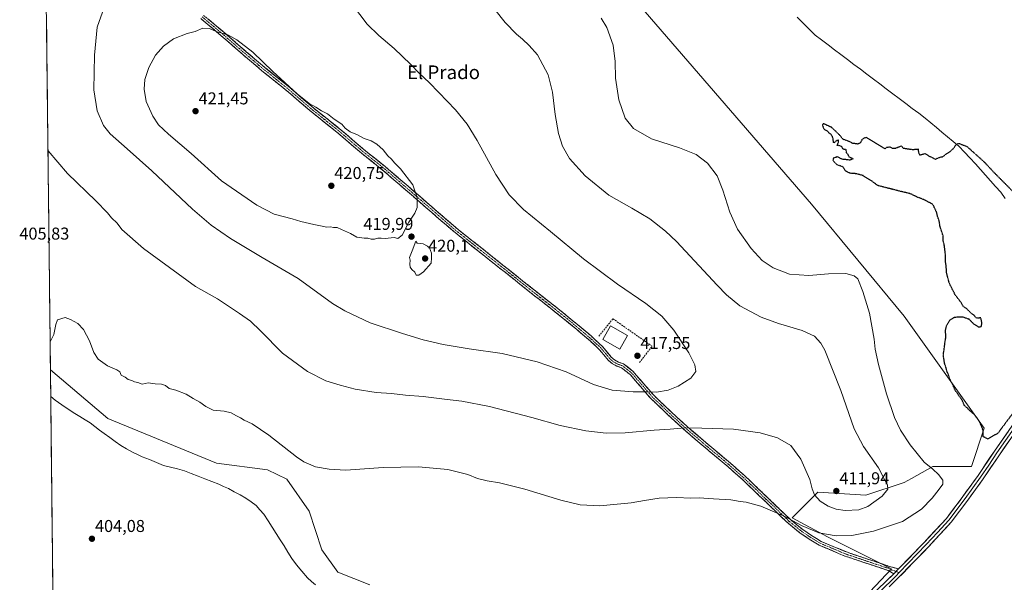
# Model space of a CAD drawing. Units: metres. Extents: x 576953 to 580400, y 4710352 to 4712704.
# Drawn here: x 576954 to 577529, y 4710836 to 4711164 of the extents above; entities that cross this region are included whole.
import ezdxf
from ezdxf.enums import TextEntityAlignment as Align

# ---------------------------------------------------------------- set-up
doc = ezdxf.new("R2010")
doc.units = ezdxf.units.M
doc.header["$MEASUREMENT"] = 0
for name, pattern in [('TRAZO_Y_PUNTO', [1, 0.5, -0.25, 0, -0.25]), ('TRAZOS2', [0.375, 0.25, -0.125]), ('TRAZOSX2', [1.5, 1, -0.5])]:
    doc.linetypes.add(name, pattern=pattern)
for name, color, linetype, lineweight in [('Camino', 19, 'TRAZOSX2', 0), ('Camino Cxs', 19, 'Continuous', 0), ('Camino eje', 19, 'TRAZO_Y_PUNTO', 0), ('Carátula', 7, 'Continuous', 5), ('Corriente natural lineal', 142, 'Continuous', 13), ('Cultivos herbáceos CxS', 92, 'Continuous', 0), ('Cultivos leñosos CxS', 92, 'Continuous', 0), ('Curva de nivel maestra depresión', 36, 'TRAZOS2', 30), ('Curva de nivel normal', 36, 'Continuous', 0), ('Edificación religiosa', 2, 'Continuous', 13), ('Edificación religiosa Cxs', 2, 'Continuous', 13), ('Layer 0', 7, 'Continuous', 0), ('Municipio CxS', 142, 'Continuous', 0), ('Muro lineal', 1, 'TRAZOSX2', 13), ('Punto de cota en terreno', 7, 'Continuous', 0), ('Rótulo de punto de cota en terreno', 19, 'Continuous', 0), ('Texto cartográfico', 19, 'Continuous', 0)]:
    doc.layers.add(name, color=color, linetype=linetype, lineweight=lineweight)
doc.styles.add('Arial', font='txt', dxfattribs={"height": 0.2})

# ---------------------------------------------------------------- blocks, each defined once
blk = doc.blocks.new('*U150')
at = {"layer": 'Cultivos herbáceos CxS', "color": 92, "linetype": 'Continuous', "lineweight": 0}
for points in [[(576977.21, 4710514.1, 400.72), (576972.29, 4710960.07, 404.36), (577005.71, 4710931.66, 403.85), (577037.45, 4710918.59, 403.71), (577069.19, 4710905.52, 403.36), (577099.07, 4710901.79, 403.69), (577110.27, 4710896.19, 403.62), (577123.34, 4710877.51, 402.76), (577130.81, 4710855.11, 402.48), (577140.15, 4710842.03, 401.95), (577158.82, 4710834.57, 401.81)], [(577343.68, 4710716.93, 400.5), (577463.19, 4710843.9, 401.48), (577425.84, 4710862.57, 404.21), (577405.3, 4710873.78, 405.14), (577411.11, 4710879.59, 407.02), (577420.24, 4710888.71, 410.88), (577448.25, 4710886.85, 410.36), (577470.66, 4710894.32, 408.37), (577474.94, 4710896.69, 407.67), (577487.46, 4710903.65, 404.69), (577509.87, 4710903.65, 400.94), (577517.34, 4710926.06, 399.93), (577470.66, 4710991.41, 401.89), (577416.51, 4711056.77, 401.14), (577193.76, 4711314.46, 406.4)]]:
    blk.add_polyline3d(points, dxfattribs=at)
blk = doc.blocks.new('*U161')
at = {"layer": 'Curva de nivel normal', "color": 36, "linetype": 'Continuous', "lineweight": 0}
blk.add_polyline3d([(577293.85, 4711165.31, 405), (577297.05, 4711159.85, 405), (577300.78, 4711149.59, 405), (577301.94, 4711139.9, 405), (577302.13, 4711130.21, 405), (577304.01, 4711117.52, 405), (577307.84, 4711106.85, 405), (577312.61, 4711100.9, 405), (577323.13, 4711094.86, 405), (577339.57, 4711089.68, 405), (577349.21, 4711085.76, 405), (577355.93, 4711080.58, 405), (577361.44, 4711073.3, 405), (577364.89, 4711064.83, 405), (577368.8, 4711052.03, 405), (577373.31, 4711042.13, 405), (577381.31, 4711030.88, 405), (577387.77, 4711023.92, 405), (577394.12, 4711019.62, 405), (577403.63, 4711015.97, 405), (577414.92, 4711015.02, 405), (577426.41, 4711016.03, 405), (577436.58, 4711016.18, 405), (577441.39, 4711014.93, 405), (577443.51, 4711013.23, 405), (577446.6, 4711005.73, 405), (577450.33, 4710993.13, 405), (577453.04, 4710977.88, 405), (577453.64, 4710972.08, 405), (577455.67, 4710963.1, 405), (577460.37, 4710946.08, 405), (577464.91, 4710932.32, 405), (577468.54, 4710924.76, 405), (577474.21, 4710916.37, 405), (577482.38, 4710906.2, 405), (577487.28, 4710902.08, 405), (577490.73, 4710899.01, 405), (577493.13, 4710895.63, 405), (577493.18, 4710893.28, 405), (577490.98, 4710890.48, 405), (577486.96, 4710885.12, 405), (577480.69, 4710878.8, 405), (577469.74, 4710871.54, 405), (577452.83, 4710865.91, 405), (577440.08, 4710863.43, 405), (577430.94, 4710863.24, 405), (577420.89, 4710864.94, 405), (577411.03, 4710869.1, 405), (577400.22, 4710874.89, 405), (577386.94, 4710880.42, 405), (577378.48, 4710882.81, 405), (577374.87, 4710883.27, 405), (577369.47, 4710884.2, 405), (577359.3, 4710884.69, 405), (577350.92, 4710885.32, 405), (577346.19, 4710885.25, 405), (577337.82, 4710885.58, 405), (577327.62, 4710885.12, 405), (577319.09, 4710883.85, 405), (577311.32, 4710882.38, 405), (577293.05, 4710880.78, 405), (577281.51, 4710881.23, 405), (577270.26, 4710884, 405), (577249.29, 4710890.46, 405), (577234.43, 4710894.18, 405), (577227.32, 4710895.29, 405), (577221.68, 4710896.73, 405), (577215.87, 4710899.03, 405), (577204.36, 4710901.96, 405), (577187.13, 4710903.42, 405), (577166.59, 4710903.06, 405), (577144.68, 4710901.57, 405), (577135.01, 4710902.12, 405), (577126.94, 4710903.5, 405), (577120.24, 4710906.39, 405), (577115.88, 4710909.24, 405), (577099.88, 4710921.9, 405), (577090.12, 4710928.47, 405), (577085.43, 4710930.63, 405), (577083.3, 4710932.01, 405), (577080.98, 4710933.17, 405), (577077.7, 4710935.05, 405), (577073.65, 4710936, 405), (577067.24, 4710936.6, 405), (577062.93, 4710938.62, 405), (577059.54, 4710941.24, 405), (577055.61, 4710943.3, 405), (577051.54, 4710945.9, 405), (577045.5, 4710948.19, 405), (577041.53, 4710949.22, 405), (577039.4, 4710950.87, 405), (577037.1, 4710951.69, 405), (577033.43, 4710951.93, 405), (577029.43, 4710952.53, 405), (577025.76, 4710951.78, 405), (577023.38, 4710952.73, 405), (577021.38, 4710953.06, 405), (577019.91, 4710953.8, 405), (577017.67, 4710954.51, 405), (577015.83, 4710955.71, 405), (577013.58, 4710957.03, 405), (577012.74, 4710958.83, 405), (577011.07, 4710959.98, 405), (577005.53, 4710962.31, 405), (577000.14, 4710966.23, 405), (576997.6, 4710970.19, 405), (576995.2, 4710977.06, 405), (576991.66, 4710983.53, 405), (576988.3, 4710987.04, 405), (576984.01, 4710989.45, 405), (576980.87, 4710990.64, 405), (576976.41, 4710989.18, 405), (576975.46, 4710986.49, 405), (576974.35, 4710980.63, 405), (576972.11, 4710976.34, 405)], dxfattribs=at)
blk = doc.blocks.new('*U163')
at = {"layer": 'Curva de nivel normal', "color": 36, "linetype": 'Continuous', "lineweight": 0}
blk.add_polyline3d([(577231.73, 4711170.36, 410), (577237.7, 4711162.74, 410), (577244.3, 4711155.9, 410), (577247.92, 4711152.94, 410), (577251.65, 4711149.34, 410), (577256.64, 4711143.9, 410), (577262.88, 4711132.22, 410), (577265.45, 4711122.05, 410), (577266.95, 4711109.06, 410), (577268.86, 4711097.91, 410), (577271.14, 4711090.58, 410), (577275.33, 4711083.44, 410), (577284.39, 4711073.26, 410), (577298.2, 4711062.03, 410), (577311.59, 4711054.48, 410), (577322.14, 4711048.18, 410), (577331.36, 4711041.05, 410), (577337.83, 4711034.93, 410), (577361.52, 4711009.45, 410), (577366.93, 4711003.83, 410), (577374.69, 4710997.46, 410), (577387.08, 4710990.81, 410), (577397.32, 4710987.05, 410), (577411.02, 4710983.08, 410), (577418.28, 4710979.68, 410), (577422.02, 4710975.69, 410), (577424.38, 4710971.44, 410), (577433.66, 4710948.06, 410), (577441.53, 4710925.59, 410), (577446.87, 4710915.26, 410), (577455.75, 4710902.8, 410), (577459.45, 4710895.77, 410), (577460.99, 4710892.98, 410), (577461.03, 4710890.52, 410), (577457.8, 4710886.39, 410), (577449.41, 4710880.3, 410), (577444.14, 4710878.3, 410), (577436.29, 4710878.03, 410), (577430.87, 4710878.73, 410), (577426.32, 4710880.42, 410), (577421.65, 4710883.41, 410), (577418.34, 4710887.04, 410), (577416.92, 4710890.56, 410), (577415.55, 4710896.14, 410), (577410.42, 4710907.88, 410), (577404.39, 4710915.97, 410), (577396.69, 4710920.42, 410), (577386.66, 4710923.39, 410), (577370.96, 4710925.35, 410), (577352.53, 4710925.92, 410), (577342.55, 4710926.27, 410), (577333.98, 4710925.4, 410), (577324.72, 4710924.83, 410), (577307.72, 4710923.26, 410), (577296.73, 4710923.09, 410), (577284.76, 4710924.49, 410), (577269.92, 4710927.48, 410), (577253.26, 4710932.3, 410), (577228.54, 4710938.75, 410), (577212.5, 4710941.79, 410), (577202.34, 4710942.86, 410), (577189.79, 4710944.4, 410), (577179.63, 4710945.23, 410), (577171.4, 4710946.27, 410), (577162.35, 4710946.91, 410), (577150.22, 4710948.82, 410), (577141.5, 4710951.2, 410), (577133.03, 4710953.56, 410), (577122.39, 4710959.07, 410), (577107.72, 4710969.85, 410), (577095.01, 4710982.81, 410), (577089.1, 4710988.4, 410), (577082.73, 4710992.91, 410), (577069.85, 4711001.55, 410), (577057.04, 4711008.72, 410), (577026.58, 4711030.91, 410), (577014.03, 4711042.03, 410), (577011.24, 4711045.58, 410), (577007.92, 4711048.78, 410), (577005.6, 4711051.71, 410), (576998.82, 4711058.69, 410), (576982.32, 4711074.65, 410), (576970.88, 4711087.77, 410)], dxfattribs=at)
blk = doc.blocks.new('5PATER')
at = {"layer": 'Carátula', "linetype": 'Continuous', "lineweight": 5}
h = blk.add_hatch(color=250, dxfattribs=at)
edge = h.paths.add_edge_path()
edge.add_ellipse((0, 0.01), major_axis=(-1.33, -1.34), ratio=0.999422, start_angle=0, end_angle=360)

msp = doc.modelspace()

# ---------------------------------------------------------------- linework, layer by layer
at = {"layer": 'Camino', "color": 19, "linetype": 'TRAZOSX2', "lineweight": 0}
for points in [[(577464.55, 4710841.05), (577461.25, 4710842.95), (577438.64, 4710850.54), (577436.07, 4710851.4), (577421.12, 4710857.7), (577415.14, 4710861.31), (577409.99, 4710864.82), (577402.87, 4710870.56), (577376, 4710896.25), (577367.63, 4710903.63), (577354.58, 4710914.57), (577342.82, 4710924.58), (577332.97, 4710933.62), (577322.66, 4710943.45), (577310.7, 4710957.27), (577305.61, 4710961.29), (577302.87, 4710962.24), (577300.14, 4710963.72), (577297.84, 4710965.77), (577292.63, 4710972.01), (577286.19, 4710977.95), (577272.43, 4710989.47), (577254.09, 4711003.9), (577207.75, 4711040.71), (577182.81, 4711062.32), (577166, 4711076.79), (577153.63, 4711086.64), (577139.49, 4711098.78), (577124.7, 4711110.53), (577110.36, 4711122.86), (577095.77, 4711134.6), (577084.88, 4711143.78), (577072, 4711155.02), (577060.07, 4711165.01)], [(577061.74, 4711166.9), (577073.64, 4711156.94), (577086.53, 4711145.7), (577097.37, 4711136.55), (577111.97, 4711124.8), (577126.31, 4711112.48), (577141.1, 4711100.73), (577155.24, 4711088.59), (577167.61, 4711078.74), (577184.47, 4711064.23), (577209.37, 4711042.66), (577255.66, 4711005.89), (577274.02, 4710991.43), (577287.86, 4710979.84), (577290.46, 4710977.45), (577294.46, 4710973.76), (577299.66, 4710967.53), (577301.6, 4710965.81), (577303.9, 4710964.56), (577306.85, 4710963.53), (577312.45, 4710959.11), (577324.49, 4710945.2), (577334.69, 4710935.46), (577344.5, 4710926.47), (577356.21, 4710916.51), (577369.28, 4710905.55), (577377.71, 4710898.11), (577401.97, 4710874.91), (577404.54, 4710872.46), (577411.5, 4710866.85), (577416.51, 4710863.44), (577422.27, 4710859.96), (577436.96, 4710853.77), (577461.99, 4710845.37), (577467.29, 4710843.87)]]:
    msp.add_lwpolyline(points, dxfattribs=at)
at = {"layer": 'Camino Cxs', "color": 19, "linetype": 'Continuous', "lineweight": 0}
msp.add_lwpolyline([(577467.29, 4710843.87), (577464.55, 4710841.05)], dxfattribs=at)
msp.add_polyline3d([(577064.72, 4711164.41, 419.28), (577067.69, 4711161.92, 419.46), (577070.67, 4711159.43, 419.66), (577073.64, 4711156.94, 419.83), (577076.86, 4711154.13, 419.99), (577080.09, 4711151.32, 420.08), (577083.31, 4711148.51, 420.12), (577086.53, 4711145.7, 420.17), (577090.14, 4711142.65, 420.19), (577093.76, 4711139.6, 420.15), (577097.37, 4711136.55, 420.09), (577101.02, 4711133.61, 420.01), (577104.67, 4711130.68, 420.05), (577108.32, 4711127.74, 420), (577111.97, 4711124.8, 419.98), (577115.56, 4711121.72, 419.99), (577119.14, 4711118.64, 419.97), (577122.73, 4711115.56, 420), (577126.31, 4711112.48, 420.07), (577130.01, 4711109.54, 420.1), (577133.71, 4711106.61, 420.14), (577137.4, 4711103.67, 420.16), (577141.1, 4711100.73, 420.12), (577144.64, 4711097.7, 420.11), (577148.17, 4711094.66, 420.15), (577151.71, 4711091.63, 420.23), (577155.24, 4711088.59, 420.35), (577158.33, 4711086.13, 420.37), (577161.43, 4711083.67, 420.34), (577164.52, 4711081.2, 420.31), (577167.61, 4711078.74, 420.26), (577170.98, 4711075.84, 420.23), (577174.35, 4711072.94, 420.22), (577177.73, 4711070.03, 420.17), (577181.1, 4711067.13, 420.14), (577184.47, 4711064.23, 420.03), (577188.03, 4711061.15, 419.86), (577191.58, 4711058.07, 419.73), (577195.14, 4711054.99, 419.55), (577198.7, 4711051.9, 419.34), (577202.26, 4711048.82, 419.13), (577205.81, 4711045.74, 418.99), (577209.37, 4711042.66, 418.88), (577213.23, 4711039.6, 418.8), (577217.09, 4711036.53, 418.69), (577220.94, 4711033.47, 418.64), (577224.8, 4711030.4, 418.77), (577228.66, 4711027.34, 418.88), (577232.52, 4711024.28, 419), (577236.37, 4711021.21, 419.13), (577240.23, 4711018.15, 419.15), (577244.09, 4711015.08, 419.23), (577247.95, 4711012.02, 419.19), (577251.8, 4711008.95, 419.06), (577255.66, 4711005.89, 419), (577259.33, 4711003, 418.88), (577263, 4711000.11, 418.75), (577266.68, 4710997.21, 418.6), (577270.35, 4710994.32, 418.47), (577274.02, 4710991.43, 418.31), (577277.48, 4710988.53, 418.2), (577280.94, 4710985.64, 418.07), (577284.4, 4710982.74, 417.99), (577287.86, 4710979.84, 417.92), (577290.46, 4710977.45, 417.91), (577292.46, 4710975.61, 417.94), (577294.46, 4710973.76, 417.98), (577297.06, 4710970.65, 417.91), (577299.66, 4710967.53, 417.82), (577301.6, 4710965.81, 417.74), (577303.9, 4710964.56, 417.59), (577306.85, 4710963.53, 417.48), (577309.65, 4710961.32, 417.29), (577312.45, 4710959.11, 417.09), (577315.46, 4710955.63, 416.53), (577318.47, 4710952.16, 415.93), (577321.48, 4710948.68, 415.13), (577324.49, 4710945.2, 414.22), (577327.89, 4710941.95, 413.31), (577331.29, 4710938.71, 412.38), (577334.69, 4710935.46, 411.65), (577337.96, 4710932.46, 410.94), (577341.23, 4710929.47, 410.37), (577344.5, 4710926.47, 409.93), (577347.43, 4710923.98, 409.5), (577350.36, 4710921.49, 409.2), (577353.28, 4710919, 408.88), (577356.21, 4710916.51, 408.66), (577359.48, 4710913.77, 408.41), (577362.75, 4710911.03, 408.14), (577366.01, 4710908.29, 407.82), (577369.28, 4710905.55, 407.48), (577372.09, 4710903.07, 407.13), (577374.9, 4710900.59, 406.91), (577377.71, 4710898.11, 406.65), (577381.18, 4710894.8, 406.33), (577384.64, 4710891.48, 406.09), (577388.11, 4710888.17, 405.86), (577391.57, 4710884.85, 405.65), (577395.04, 4710881.54, 405.47), (577398.5, 4710878.22, 405.23), (577401.97, 4710874.91, 404.99), (577404.54, 4710872.46, 404.82), (577408.02, 4710869.66, 404.6), (577411.5, 4710866.85, 404.32), (577414.01, 4710865.15, 404.24), (577416.51, 4710863.44, 403.98), (577419.39, 4710861.7, 403.94), (577422.27, 4710859.96, 403.74), (577425.94, 4710858.41, 403.5), (577429.62, 4710856.87, 403.25), (577433.29, 4710855.32, 402.99), (577436.96, 4710853.77, 402.66), (577441.13, 4710852.37, 402.3), (577445.3, 4710850.97, 402.1), (577449.48, 4710849.57, 401.89), (577453.65, 4710848.17, 401.7), (577457.82, 4710846.77, 401.6), (577461.99, 4710845.37, 401.54), (577464.64, 4710844.62, 401.51), (577467.29, 4710843.87, 401.48), (577467.29, 4710843.87, 401.48), (577464.55, 4710841.05, 401.42), (577461.25, 4710842.95, 401.51), (577456.73, 4710844.47, 401.6), (577452.21, 4710845.99, 401.6), (577447.68, 4710847.5, 401.75), (577443.16, 4710849.02, 401.94), (577438.64, 4710850.54, 402.18), (577436.07, 4710851.4, 402.35), (577432.33, 4710852.98, 402.58), (577428.6, 4710854.55, 402.83), (577424.86, 4710856.13, 403.09), (577421.12, 4710857.7, 403.26), (577418.13, 4710859.51, 403.47), (577415.14, 4710861.31, 403.63), (577412.57, 4710863.07, 403.79), (577409.99, 4710864.82, 403.94), (577406.43, 4710867.69, 404.17), (577402.87, 4710870.56, 404.46), (577399.51, 4710873.77, 404.67), (577396.15, 4710876.98, 404.91), (577392.79, 4710880.19, 405.16), (577389.44, 4710883.41, 405.36), (577386.08, 4710886.62, 405.56), (577382.72, 4710889.83, 405.78), (577379.36, 4710893.04, 406.05), (577376, 4710896.25, 406.37), (577373.21, 4710898.71, 406.67), (577370.42, 4710901.17, 406.92), (577367.63, 4710903.63, 407.21), (577364.37, 4710906.37, 407.57), (577361.11, 4710909.1, 407.87), (577357.84, 4710911.84, 408.16), (577354.58, 4710914.57, 408.43), (577351.64, 4710917.07, 408.65), (577348.7, 4710919.58, 408.96), (577345.76, 4710922.08, 409.25), (577342.82, 4710924.58, 409.62), (577339.54, 4710927.59, 410.09), (577336.25, 4710930.61, 410.65), (577332.97, 4710933.62, 411.29), (577329.53, 4710936.9, 412.1), (577326.1, 4710940.17, 412.94), (577322.66, 4710943.45, 413.76), (577319.67, 4710946.91, 414.72), (577316.68, 4710950.36, 415.55), (577313.69, 4710953.82, 416.22), (577310.7, 4710957.27, 416.83), (577308.16, 4710959.28, 417.09), (577305.61, 4710961.29, 417.27), (577302.87, 4710962.24, 417.38), (577300.14, 4710963.72, 417.52), (577297.84, 4710965.77, 417.61), (577295.24, 4710968.89, 417.76), (577292.63, 4710972.01, 417.84), (577289.41, 4710974.98, 417.84), (577286.19, 4710977.95, 417.88), (577282.75, 4710980.83, 417.93), (577279.31, 4710983.71, 418.1), (577275.87, 4710986.59, 418.2), (577272.43, 4710989.47, 418.38), (577268.76, 4710992.36, 418.55), (577265.09, 4710995.24, 418.72), (577261.43, 4710998.13, 418.95), (577257.76, 4711001.01, 419.09), (577254.09, 4711003.9, 419.26), (577250.23, 4711006.97, 419.33), (577246.37, 4711010.04, 419.48), (577242.51, 4711013.1, 419.58), (577238.64, 4711016.17, 419.47), (577234.78, 4711019.24, 419.41), (577230.92, 4711022.31, 419.29), (577227.06, 4711025.37, 419.23), (577223.2, 4711028.44, 419.1), (577219.34, 4711031.51, 418.99), (577215.47, 4711034.58, 418.98), (577211.61, 4711037.64, 419.08), (577207.75, 4711040.71, 419.14), (577204.19, 4711043.8, 419.24), (577200.62, 4711046.88, 419.37), (577197.06, 4711049.97, 419.55), (577193.5, 4711053.06, 419.68), (577189.94, 4711056.15, 419.83), (577186.37, 4711059.23, 419.98), (577182.81, 4711062.32, 420.15), (577179.45, 4711065.21, 420.24), (577176.09, 4711068.11, 420.28), (577172.72, 4711071, 420.34), (577169.36, 4711073.9, 420.36), (577166, 4711076.79, 420.39), (577162.91, 4711079.25, 420.45), (577159.82, 4711081.72, 420.47), (577156.72, 4711084.18, 420.5), (577153.63, 4711086.64, 420.46), (577150.1, 4711089.68, 420.4), (577146.56, 4711092.71, 420.3), (577143.03, 4711095.75, 420.32), (577139.49, 4711098.78, 420.29), (577135.79, 4711101.72, 420.34), (577132.1, 4711104.66, 420.36), (577128.4, 4711107.59, 420.3), (577124.7, 4711110.53, 420.27), (577121.12, 4711113.61, 420.22), (577117.53, 4711116.7, 420.21), (577113.95, 4711119.78, 420.23), (577110.36, 4711122.86, 420.25), (577106.71, 4711125.8, 420.3), (577103.07, 4711128.73, 420.35), (577099.42, 4711131.67, 420.32), (577095.77, 4711134.6, 420.38), (577092.14, 4711137.66, 420.43), (577088.51, 4711140.72, 420.43), (577084.88, 4711143.78, 420.43), (577081.66, 4711146.59, 420.38), (577078.44, 4711149.4, 420.28), (577075.22, 4711152.21, 420.16), (577072, 4711155.02, 420.04), (577069.02, 4711157.52, 419.91), (577066.04, 4711160.02, 419.77), (577063.05, 4711162.51, 419.62), (577060.07, 4711165.01, 419.35)], dxfattribs=at)
at = {"layer": 'Camino eje', "color": 19, "linetype": 'TRAZO_Y_PUNTO', "lineweight": 0}
for points in [[(577060.91, 4711165.96), (577072.82, 4711155.98), (577079.27, 4711150.36), (577085.71, 4711144.74), (577091.13, 4711140.17), (577096.57, 4711135.58), (577111.17, 4711123.83), (577118.34, 4711117.67), (577125.51, 4711111.51), (577140.3, 4711099.76), (577154.44, 4711087.62), (577166.81, 4711077.77), (577183.64, 4711063.28), (577196.09, 4711052.49), (577208.56, 4711041.69), (577254.88, 4711004.9), (577264.05, 4710997.68), (577273.23, 4710990.45), (577287.03, 4710978.9), (577288.33, 4710977.7), (577293.55, 4710972.89), (577298.75, 4710966.65), (577299.72, 4710965.79), (577300.87, 4710964.77), (577303.39, 4710963.4), (577304.76, 4710962.93), (577306.23, 4710962.41), (577311.58, 4710958.19), (577323.58, 4710944.33), (577328.73, 4710939.41), (577333.83, 4710934.54), (577338.74, 4710930.05), (577343.66, 4710925.53), (577349.54, 4710920.52), (577355.4, 4710915.54), (577368.46, 4710904.59), (577372.64, 4710900.9), (577376.86, 4710897.18), (577388.99, 4710885.58), (577402.42, 4710872.74), (577403.71, 4710871.51), (577410.75, 4710865.84), (577415.83, 4710862.38), (577421.7, 4710858.83), (577436.52, 4710852.59), (577437.8, 4710852.16), (577461.62, 4710844.16), (577463.27, 4710843.21), (577465.92, 4710842.46)], [(577465.92, 4710842.46), (577467.73, 4710841.74)]]:
    msp.add_lwpolyline(points, dxfattribs=at)
at = {"layer": 'Corriente natural lineal', "color": 142, "linetype": 'Continuous', "lineweight": 13}
for points in [[(577408.26, 4711165.86, 400.2), (577411.72, 4711162.37, 400.16), (577415.18, 4711158.88, 400.18), (577418.64, 4711155.39, 400.14), (577422.42, 4711152.54, 400.09), (577426.2, 4711149.69, 400.13), (577429.98, 4711146.84, 400.05), (577433.76, 4711143.99, 400.03), (577437.54, 4711141.14, 400.09), (577441.32, 4711138.29, 400), (577445.1, 4711135.44, 400.07), (577448.88, 4711132.59, 400.1), (577452.65, 4711129.73, 400.18), (577456.43, 4711126.88, 400.15), (577460.21, 4711124.03, 400.1), (577463.99, 4711121.18, 400.03), (577467.77, 4711118.33, 399.97), (577471.55, 4711115.48, 399.98), (577475.33, 4711112.63, 400.01), (577479.11, 4711109.78, 400.04), (577482.89, 4711106.93, 399.98), (577486.17, 4711104.2, 399.97), (577489.44, 4711101.46, 399.99), (577492.72, 4711098.73, 400.02), (577496, 4711095.99, 400.04), (577499.27, 4711093.26, 400.03), (577502.55, 4711090.52, 400.02), (577505.8, 4711087.1, 400.04), (577509.05, 4711083.67, 400.09), (577512.3, 4711080.25, 399.98), (577515.23, 4711076.94, 400), (577518.17, 4711073.62, 400.05), (577521.1, 4711070.31, 399.97), (577524.04, 4711066.99, 399.94), (577526.97, 4711063.68, 399.75), (577529.63, 4711060.09, 399.88)], [(576972.46, 4710944.59, 402.97), (576975.04, 4710942.26, 402.67), (576978.88, 4710939.7, 402.51), (576982.73, 4710937.15, 402.56), (576986.57, 4710934.59, 402.42), (576989.53, 4710932.76, 402.16), (576992.49, 4710930.93, 402.42), (576995.45, 4710929.1, 402.09), (576998.18, 4710927, 402.25), (577000.9, 4710924.91, 402.15), (577003.63, 4710922.81, 402.19), (577006.89, 4710920.52, 402.24), (577010.16, 4710918.22, 401.89), (577013.42, 4710915.93, 402.11), (577016.78, 4710913.99, 401.57), (577020.13, 4710912.05, 401.94), (577023.04, 4710910.72, 401.99), (577025.94, 4710909.38, 401.45), (577030.04, 4710907.68, 401.5), (577034.15, 4710905.99, 402.01), (577038.25, 4710904.29, 401.53), (577042.33, 4710903.26, 401.23), (577046.42, 4710902.24, 401.43), (577050.5, 4710901.21, 402.06), (577054.51, 4710899.62, 402.14), (577058.52, 4710898.03, 401.61), (577062.52, 4710896.43, 401.68), (577066.53, 4710894.84, 401.34), (577070.54, 4710893.25, 400.98), (577073.37, 4710892.04, 401.34), (577076.2, 4710890.83, 401.38), (577079.61, 4710888.96, 401), (577083.03, 4710887.08, 401.15), (577086.44, 4710885.21, 400.87), (577089.39, 4710883.07, 400.83), (577092.34, 4710880.93, 400.9), (577094.58, 4710878.36, 400.71), (577096.81, 4710875.78, 400.66), (577099.31, 4710872.02, 400.9), (577101.81, 4710868.25, 400.33), (577104.1, 4710864.59, 400.85), (577106.39, 4710860.94, 400.39), (577108.67, 4710857.28, 400.84), (577110.96, 4710853.63, 400.21), (577113.25, 4710849.97, 400.89), (577115.96, 4710846.23, 400.54), (577119.14, 4710842.48, 400.68), (577122.31, 4710838.72, 400.39), (577124.65, 4710836.62, 400.74), (577126.98, 4710834.52, 400.36)]]:
    msp.add_polyline3d(points, dxfattribs=at)
at = {"layer": 'Cultivos herbáceos CxS', "color": 92, "linetype": 'Continuous', "lineweight": 0}
for points in [[(577343.68, 4710716.93, 400.5), (577463.19, 4710843.9, 401.48), (577425.84, 4710862.57, 404.21), (577405.3, 4710873.78, 405.14), (577411.11, 4710879.59, 407.02), (577420.24, 4710888.71, 410.88), (577448.25, 4710886.85, 410.36), (577470.66, 4710894.32, 408.37), (577474.94, 4710896.69, 407.67), (577487.46, 4710903.65, 404.69), (577509.87, 4710903.65, 400.94), (577517.34, 4710926.06, 399.93), (577470.66, 4710991.41, 401.89), (577416.51, 4711056.77, 401.14), (577193.76, 4711314.46, 406.4), (577136.75, 4711380.42, 410.15), (577136.74, 4711380.43, 410.15), (577136.73, 4711380.44, 410.15), (577130.82, 4711387.27, 410.01), (577079.38, 4711315.64, 411.68), (577066.44, 4711297.63, 410.54), (577003.56, 4711211.53, 412.26), (576970.24, 4711176.28, 411.4), (576969.9, 4711175.98, 411.4)], [(576972.29, 4710960.07, 404.36), (577005.71, 4710931.66, 403.85), (577037.45, 4710918.59, 403.71), (577069.19, 4710905.52, 403.36), (577099.07, 4710901.79, 403.69), (577110.27, 4710896.19, 403.62), (577123.34, 4710877.51, 402.76), (577130.81, 4710855.11, 402.48), (577140.15, 4710842.03, 401.95), (577158.82, 4710834.57, 401.81)], [(576972.29, 4710960.07, 404.36), (576977.21, 4710514.1, 400.72)]]:
    msp.add_polyline3d(points, dxfattribs=at)
at = {"layer": 'Cultivos leñosos CxS', "color": 92, "linetype": 'Continuous', "lineweight": 0}
for points in [[(577343.68, 4710716.93, 400.5), (577463.19, 4710843.9, 401.48), (577425.84, 4710862.57, 404.21), (577405.3, 4710873.78, 405.14), (577411.11, 4710879.59, 407.02), (577420.24, 4710888.71, 410.88), (577448.25, 4710886.85, 410.36), (577470.66, 4710894.32, 408.37), (577474.94, 4710896.69, 407.67), (577487.46, 4710903.65, 404.69), (577509.87, 4710903.65, 400.94), (577517.34, 4710926.06, 399.93), (577470.66, 4710991.41, 401.89), (577416.51, 4711056.77, 401.14), (577193.76, 4711314.46, 406.4), (577136.75, 4711380.42, 410.15), (577136.74, 4711380.43, 410.15), (577136.73, 4711380.44, 410.15), (577130.82, 4711387.27, 410.01), (577079.38, 4711315.64, 411.68), (577066.44, 4711297.63, 410.54), (577003.56, 4711211.53, 412.26), (576970.24, 4711176.28, 411.4), (576969.9, 4711175.98, 411.4)], [(577193.76, 4711314.46, 406.4), (577416.51, 4711056.77, 401.14), (577470.66, 4710991.41, 401.89), (577517.34, 4710926.06, 399.93), (577509.87, 4710903.65, 400.94), (577487.46, 4710903.65, 404.69), (577474.94, 4710896.69, 407.67), (577470.66, 4710894.32, 408.37), (577448.25, 4710886.85, 410.36), (577420.24, 4710888.71, 410.88), (577411.11, 4710879.59, 407.02), (577405.3, 4710873.78, 405.14), (577425.84, 4710862.57, 404.21), (577463.19, 4710843.9, 401.48), (577343.68, 4710716.93, 400.5)], [(577158.82, 4710834.57, 401.81), (577140.15, 4710842.03, 401.95), (577130.81, 4710855.11, 402.48), (577123.34, 4710877.51, 402.76), (577110.27, 4710896.19, 403.62), (577099.07, 4710901.79, 403.69), (577069.19, 4710905.52, 403.36), (577037.45, 4710918.59, 403.71), (577005.71, 4710931.66, 403.85), (576972.29, 4710960.07, 404.36), (576969.9, 4711175.98, 411.4)], [(576969.9, 4711175.98, 411.4), (576972.29, 4710960.07, 404.36)], [(576972.29, 4710960.07, 404.36), (577005.71, 4710931.66, 403.85), (577037.45, 4710918.59, 403.71), (577069.19, 4710905.52, 403.36), (577099.07, 4710901.79, 403.69), (577110.27, 4710896.19, 403.62), (577123.34, 4710877.51, 402.76), (577130.81, 4710855.11, 402.48), (577140.15, 4710842.03, 401.95), (577158.82, 4710834.57, 401.81)]]:
    msp.add_polyline3d(points, dxfattribs=at)
at = {"layer": 'Curva de nivel maestra depresión', "color": 36, "linetype": 'TRAZOS2', "lineweight": 30}
msp.add_polyline3d([(577537.01, 4710938.63, 400), (577525.37, 4710923.11, 400), (577519.53, 4710919.68, 400), (577516.81, 4710921.03, 400), (577516.84, 4710923.01, 400), (577516.65, 4710924.78, 400), (577515.65, 4710927.72, 400), (577513.66, 4710931.29, 400), (577511.42, 4710934.14, 400), (577509.37, 4710935.84, 400), (577507.37, 4710937.84, 400), (577505.74, 4710939.31, 400), (577504.54, 4710942.28, 400), (577500.41, 4710948.15, 400), (577498.97, 4710951.38, 400), (577497.27, 4710954.68, 400), (577496.3, 4710957.71, 400), (577495.54, 4710959.28, 400), (577495.18, 4710961.11, 400), (577494.24, 4710963.72, 400), (577493.48, 4710968.74, 400), (577494.19, 4710973.6, 400), (577494.44, 4710976.18, 400), (577495.04, 4710979.25, 400), (577494.74, 4710982.78, 400), (577495.26, 4710985.54, 400), (577497.3, 4710989.16, 400), (577500.04, 4710990.86, 400), (577504.88, 4710990.94, 400), (577508.35, 4710989.75, 400), (577511.18, 4710986.92, 400), (577514.32, 4710984.99, 400), (577515.7, 4710985.35, 400), (577516.06, 4710987.48, 400), (577515.33, 4710990.38, 400), (577513.6, 4710990.17, 400), (577512.58, 4710990.44, 400), (577511.62, 4710991.68, 400), (577509.47, 4710993.34, 400), (577507.28, 4710995.59, 400), (577505.2, 4710996.89, 400), (577503.84, 4710999.34, 400), (577500.43, 4711003.77, 400), (577496.91, 4711010.77, 400), (577495.38, 4711016.77, 400), (577495.18, 4711020.77, 400), (577494.72, 4711023.36, 400), (577494.72, 4711027.12, 400), (577494.16, 4711032.32, 400), (577493.49, 4711035.08, 400), (577493.33, 4711038.39, 400), (577491.53, 4711043.93, 400), (577491.09, 4711047.03, 400), (577490.27, 4711049.18, 400), (577489.54, 4711052.14, 400), (577487.44, 4711056.5, 400), (577482.73, 4711059.13, 400), (577478.63, 4711060.69, 400), (577473.89, 4711062.95, 400), (577468.47, 4711064.19, 400), (577455.2, 4711067.59, 400), (577451.8, 4711070.19, 400), (577446.65, 4711073.37, 400), (577442.75, 4711074.47, 400), (577439.03, 4711074.75, 400), (577436.4, 4711076.11, 400), (577434.82, 4711078.54, 400), (577431.58, 4711079.62, 400), (577429.16, 4711082.01, 400), (577429.58, 4711083.84, 400), (577431.6, 4711084.45, 400), (577434.6, 4711082.98, 400), (577437.15, 4711082.86, 400), (577438.8, 4711082.52, 400), (577440.86, 4711083.24, 400), (577438.66, 4711084.03, 400), (577437.93, 4711085.64, 400), (577436.97, 4711086.68, 400), (577436.78, 4711088.49, 400), (577435.06, 4711088.77, 400), (577434.38, 4711090.09, 400), (577433.12, 4711090.83, 400), (577431.42, 4711090.92, 400), (577432.29, 4711092.84, 400), (577432.4, 4711094.08, 400), (577431.25, 4711093.85, 400), (577429.54, 4711092.43, 400), (577429.1, 4711094.81, 400), (577428.69, 4711096.4, 400), (577427.84, 4711097.55, 400), (577426.67, 4711098.38, 400), (577425.73, 4711099.44, 400), (577424.08, 4711100.23, 400), (577423.03, 4711102.66, 400), (577423.49, 4711103.83, 400), (577428.05, 4711101.76, 400), (577432.97, 4711097.01, 400), (577434.79, 4711094.69, 400), (577437.4, 4711093.88, 400), (577440.5, 4711092.41, 400), (577443.71, 4711091.96, 400), (577445.31, 4711092.7, 400), (577446.28, 4711094.82, 400), (577448.36, 4711095.76, 400), (577459.38, 4711089.04, 400), (577460.53, 4711089.98, 400), (577462.43, 4711090.14, 400), (577463.6, 4711089.31, 400), (577465.78, 4711089.49, 400), (577468.97, 4711090.68, 400), (577470.11, 4711089.49, 400), (577473.04, 4711088.96, 400), (577475.78, 4711088.64, 400), (577478.89, 4711088.92, 400), (577478.92, 4711087.08, 400), (577479.6, 4711085.44, 400), (577482.86, 4711086.25, 400), (577484.87, 4711084.92, 400), (577486.69, 4711084.08, 400), (577488.7, 4711082.97, 400), (577491.23, 4711083.99, 400), (577493.37, 4711084.55, 400), (577495.37, 4711086.1, 400), (577497.37, 4711087.3, 400), (577499.37, 4711089.28, 400), (577501.26, 4711091.75, 400), (577502.65, 4711092.16, 400), (577507.25, 4711090.42, 400), (577517.63, 4711081.11, 400), (577522.71, 4711075.61, 400), (577534.12, 4711064.09, 400)], dxfattribs=at)
at = {"layer": 'Curva de nivel normal', "color": 36, "linetype": 'Continuous', "lineweight": 0}
for points in [[(577003.67, 4711171.44, 415), (576999.55, 4711159.91, 415), (576997.96, 4711143.71, 415), (576997.72, 4711123.42, 415), (576999.55, 4711111.13, 415), (577003.24, 4711102.58, 415), (577007.24, 4711097.74, 415), (577017.02, 4711088.97, 415), (577031.51, 4711076.26, 415), (577055.19, 4711053.89, 415), (577066.07, 4711044.51, 415), (577077.32, 4711036.75, 415), (577095.82, 4711025.68, 415), (577116.91, 4711013.4, 415), (577137.03, 4710998.78, 415), (577144.22, 4710994.4, 415), (577158.88, 4710987.41, 415), (577177.75, 4710981.32, 415), (577189.9, 4710977.6, 415), (577201.58, 4710974.82, 415), (577216.78, 4710972.27, 415), (577235.99, 4710969.56, 415), (577256.4, 4710964.78, 415), (577273.25, 4710958.96, 415), (577289.34, 4710951.52, 415), (577300.28, 4710948.18, 415), (577312.39, 4710947.27, 415), (577320.72, 4710947.27, 415), (577326.06, 4710946.99, 415)], [(577326.06, 4710946.99, 415), (577332.83, 4710948.15, 415), (577338.81, 4710950.47, 415), (577346.16, 4710955.28, 415), (577348.97, 4710959.12, 415), (577348.53, 4710962.92, 415), (577344.95, 4710970, 415), (577336.2, 4710983.26, 415), (577329.16, 4710991.35, 415), (577319.8, 4710998.74, 415), (577303.25, 4711010.01, 415), (577283.52, 4711024.86, 415), (577264.24, 4711040.85, 415), (577248.5, 4711053.54, 415), (577240.05, 4711062.08, 415), (577232.24, 4711073.94, 415), (577221.3, 4711093.89, 415), (577215.56, 4711103.45, 415), (577208.79, 4711111.77, 415), (577198.95, 4711121.89, 415), (577193.42, 4711127.8, 415), (577187.78, 4711132.9, 415), (577182.44, 4711138.48, 415), (577172.91, 4711147.63, 415), (577163.93, 4711155.1, 415), (577157.1, 4711161.75, 415), (577148.64, 4711173.06, 415)], [(577159.44, 4711036.33, 420), (577161.41, 4711036.33, 420), (577163.41, 4711036.95, 420), (577165.26, 4711036.96, 420), (577167.61, 4711036.63, 420), (577172.93, 4711037.28, 420), (577175.06, 4711036.74, 420), (577177.63, 4711038.65, 420), (577181.41, 4711046.23, 420), (577184.92, 4711051.47, 420), (577186.31, 4711054.8, 420), (577186.28, 4711060.33, 420), (577183.8, 4711067.96, 420), (577176.71, 4711077.43, 420), (577173.23, 4711080.91, 420), (577171.47, 4711083.04, 420), (577169.34, 4711084.92, 420), (577166.54, 4711088.44, 420), (577162.76, 4711091.77, 420), (577159.56, 4711093.58, 420), (577155.38, 4711095.06, 420), (577151.46, 4711097.14, 420), (577147.35, 4711098.96, 420), (577144.32, 4711101.05, 420), (577142.48, 4711103.31, 420), (577137.85, 4711106.41, 420), (577133.97, 4711109.39, 420), (577130.43, 4711111.25, 420), (577127.24, 4711113.32, 420), (577123.3, 4711115.54, 420), (577116.24, 4711121.11, 420), (577102.04, 4711134.09, 420), (577090.43, 4711145.4, 420), (577081.13, 4711152.55, 420), (577075.76, 4711155.43, 420), (577069.03, 4711157.44, 420), (577065.19, 4711159.29, 420), (577061.24, 4711159.36, 420), (577056.69, 4711157.52, 420), (577052.11, 4711156.3, 420), (577044.17, 4711153.1, 420), (577038.21, 4711148.95, 420), (577033.54, 4711143.68, 420), (577029.72, 4711136.38, 420), (577027.48, 4711129.49, 420), (577026.92, 4711123.92, 420), (577028.22, 4711116.63, 420), (577032.04, 4711108.06, 420), (577035.46, 4711102.92, 420), (577041.16, 4711097.52, 420), (577054.38, 4711086.26, 420), (577072.18, 4711070.42, 420), (577092.76, 4711056.08, 420), (577102.87, 4711050.89, 420), (577113.38, 4711048.24, 420), (577118.5, 4711046.64, 420), (577125.98, 4711044.83, 420), (577130.98, 4711043.98, 420), (577133.5, 4711043.36, 420), (577135.79, 4711043.44, 420), (577137.58, 4711043.11, 420), (577139.72, 4711043.2, 420), (577142.23, 4711041.94, 420), (577147.39, 4711039.58, 420), (577151.18, 4711037.54, 420), (577155.46, 4711036.85, 420), (577157.51, 4711036.96, 420), (577159.44, 4711036.33, 420)], [(577187.41, 4711015.26, 420), (577190.14, 4711017.21, 420), (577194.52, 4711022.3, 420), (577194.79, 4711025.35, 420), (577194.68, 4711028.18, 420), (577193.51, 4711031.2, 420), (577192.34, 4711032.19, 420), (577189.91, 4711033.6, 420), (577186.43, 4711033.96, 420), (577185.67, 4711035.08, 420), (577183.36, 4711029.43, 420), (577181.96, 4711025.65, 420), (577182.35, 4711024.04, 420), (577182.09, 4711021.78, 420), (577182.34, 4711020.03, 420), (577183.24, 4711018.6, 420), (577185, 4711016.98, 420), (577185.74, 4711015.28, 420), (577187.41, 4711015.26, 420)]]:
    msp.add_polyline3d(points, dxfattribs=at)
at = {"layer": 'Edificación religiosa', "color": 2, "linetype": 'Continuous', "lineweight": 13}
msp.add_polyline3d([(577309.21, 4710980.02, 417.4), (577304.75, 4710972.11, 417.78), (577294.67, 4710977.8, 418), (577299.14, 4710985.71, 417.6), (577309.21, 4710980.02, 417.4)], dxfattribs=at)
at = {"layer": 'Edificación religiosa Cxs', "color": 2, "linetype": 'Continuous', "lineweight": 13}
msp.add_polyline3d([(577309.21, 4710980.02, 417.4), (577304.75, 4710972.11, 417.78), (577294.67, 4710977.8, 418), (577299.14, 4710985.71, 417.6), (577309.21, 4710980.02, 417.4)], close=True, dxfattribs=at)
at = {"layer": 'Layer 0', "linetype": 'Continuous', "lineweight": 0}
for points in [[(577539.93, 4710930.19), (577526.27, 4710910.54), (577516.77, 4710896.39), (577507.79, 4710883.93), (577498.05, 4710871.09), (577484.87, 4710856.82), (577467.03, 4710838.44), (577461.86, 4710833.42)], [(577467.29, 4710843.87), (577482.26, 4710859.29), (577495.28, 4710873.4), (577504.89, 4710886.07), (577513.81, 4710898.45), (577523.3, 4710912.57), (577536.96, 4710932.22)], [(577538.45, 4710931.21), (577524.79, 4710911.56), (577520.04, 4710904.5), (577515.29, 4710897.42), (577506.34, 4710885), (577496.67, 4710872.25), (577490.08, 4710865.11), (577483.57, 4710858.06), (577467.73, 4710841.74)], [(577467.29, 4710843.87), (577464.55, 4710841.05)], [(577173.13, 4710592.9), (577218.64, 4710629.88), (577237.23, 4710645.88), (577245.75, 4710654.8), (577253.12, 4710663.72), (577266.17, 4710681.48), (577276.43, 4710694.01), (577284.27, 4710702.59), (577290.82, 4710706.52), (577297.8, 4710708.49), (577306.25, 4710709.04), (577315.47, 4710709.99), (577325.19, 4710711.58), (577333.31, 4710714.42), (577338.56, 4710717.05), (577346.69, 4710722.54), (577375.07, 4710750.34), (577389.42, 4710765.07), (577409.62, 4710785.68), (577431.47, 4710808.24), (577445.8, 4710822.87), (577464.55, 4710841.05)], [(577467.73, 4710841.74), (577465.78, 4710839.73), (577463.18, 4710837.21), (577454.49, 4710828.78)]]:
    msp.add_lwpolyline(points, dxfattribs=at)
for points in [[(577458.3, 4710834.99, 401.37), (577461.43, 4710838.02, 401.43), (577464.55, 4710841.05, 401.42), (577467.29, 4710843.87, 401.48), (577470.28, 4710846.95, 401.48), (577473.28, 4710850.04, 401.42), (577476.27, 4710853.12, 401.42), (577479.27, 4710856.21, 401.35), (577482.26, 4710859.29, 401.36), (577485.52, 4710862.82, 401.35), (577488.77, 4710866.35, 401.28), (577492.03, 4710869.87, 401.3), (577495.28, 4710873.4, 401.31), (577497.68, 4710876.57, 401.23), (577500.09, 4710879.74, 401.27), (577502.49, 4710882.9, 401.13), (577504.89, 4710886.07, 401.16), (577507.12, 4710889.17, 401.08), (577509.35, 4710892.26, 401.01), (577511.58, 4710895.36, 400.97), (577513.81, 4710898.45, 400.84), (577516.18, 4710901.98, 400.84), (577518.56, 4710905.51, 400.67), (577520.93, 4710909.04, 400.67), (577523.3, 4710912.57, 400.5), (577526.03, 4710916.5, 400.54), (577528.76, 4710920.43, 400.36), (577531.5, 4710924.36, 400.47)], [(577531.73, 4710918.4, 400.33), (577529, 4710914.47, 400.38), (577526.27, 4710910.54, 400.41), (577523.9, 4710907, 400.47), (577521.52, 4710903.47, 400.62), (577519.15, 4710899.93, 400.62), (577516.77, 4710896.39, 400.7), (577514.53, 4710893.28, 400.72), (577512.28, 4710890.16, 400.87), (577510.04, 4710887.05, 400.93), (577507.79, 4710883.93, 401.09), (577505.36, 4710880.72, 401.08), (577502.92, 4710877.51, 401.18), (577500.49, 4710874.3, 401.15), (577498.05, 4710871.09, 401.16), (577494.76, 4710867.52, 401.17), (577491.46, 4710863.96, 401.19), (577488.17, 4710860.39, 401.21), (577484.87, 4710856.82, 401.21), (577481.9, 4710853.76, 401.26), (577478.92, 4710850.69, 401.27), (577475.95, 4710847.63, 401.34), (577472.98, 4710844.57, 401.34), (577470, 4710841.5, 401.3), (577467.03, 4710838.44, 401.23), (577464.45, 4710835.93, 401.23)]]:
    msp.add_polyline3d(points, dxfattribs=at)
at = {"layer": 'Municipio CxS', "color": 142, "linetype": 'Continuous', "lineweight": 0}
msp.add_polyline3d([(576973.71, 4710831.37, 403.98), (576973.65, 4710836.36, 404.02), (576973.6, 4710841.36, 404.05), (576973.54, 4710846.36, 404.09), (576973.49, 4710851.36, 404.13), (576973.43, 4710856.36, 404.18), (576973.38, 4710861.35, 404.22), (576973.32, 4710866.35, 404.26), (576973.27, 4710871.35, 404.31), (576973.21, 4710876.35, 404.37), (576973.16, 4710881.35, 404.47), (576973.1, 4710886.35, 404.56), (576973.05, 4710891.34, 404.61), (576972.99, 4710896.34, 404.62), (576972.93, 4710901.34, 404.59), (576972.88, 4710906.34, 404.57), (576972.82, 4710911.34, 404.56), (576972.77, 4710916.33, 404.6), (576972.71, 4710921.33, 404.71), (576972.66, 4710926.33, 404.41), (576972.6, 4710931.33, 404.08), (576972.55, 4710936.33, 403.76), (576972.49, 4710941.33, 403.19), (576972.44, 4710946.32, 403.09), (576972.38, 4710951.32, 403.88), (576972.33, 4710956.32, 404.42), (576972.27, 4710961.32, 404.5), (576972.22, 4710966.32, 404.64), (576972.16, 4710971.31, 404.8), (576972.11, 4710976.31, 404.96), (576972.05, 4710981.31, 405.05), (576972, 4710986.31, 405.09), (576971.94, 4710991.31, 405.16), (576971.89, 4710996.31, 405.28), (576971.83, 4711001.3, 405.41), (576971.78, 4711006.3, 405.54), (576971.72, 4711011.3, 405.67), (576971.66, 4711016.3, 405.79), (576971.61, 4711021.3, 405.94), (576971.55, 4711026.29, 406.13), (576971.5, 4711031.29, 406.35), (576971.44, 4711036.29, 406.61), (576971.39, 4711041.29, 406.83), (576971.33, 4711046.29, 407.04), (576971.28, 4711051.29, 407.31), (576971.22, 4711056.28, 407.6), (576971.17, 4711061.28, 407.93), (576971.11, 4711066.28, 408.26), (576971.06, 4711071.28, 408.61), (576971, 4711076.28, 409.03), (576970.95, 4711081.27, 409.41), (576970.89, 4711086.27, 409.78), (576970.84, 4711091.27, 410.17), (576970.78, 4711096.27, 410.51), (576970.73, 4711101.27, 410.82), (576970.67, 4711106.27, 411.13), (576970.62, 4711111.26, 411.39), (576970.56, 4711116.26, 411.62), (576970.5, 4711121.26, 411.82), (576970.45, 4711126.26, 412.04), (576970.39, 4711131.26, 412.2), (576970.34, 4711136.25, 412.28), (576970.28, 4711141.25, 412.34), (576970.23, 4711146.25, 412.27), (576970.17, 4711151.25, 412.1), (576970.12, 4711156.25, 411.92), (576970.06, 4711161.25, 411.69), (576970.01, 4711166.24, 411.4)], dxfattribs=at)
at = {"layer": 'Muro lineal', "color": 1, "linetype": 'TRAZOSX2', "lineweight": 13}
msp.add_polyline3d([(577316.09, 4710964.42, 417.41), (577323.6, 4710973.77, 416.91), (577300.65, 4710989.81, 417.14), (577292.32, 4710979.65, 417.92)], dxfattribs=at)

# ---------------------------------------------------------------- block references
at = {"layer": 'Cultivos herbáceos CxS', "color": 92, "linetype": 'Continuous', "lineweight": 0}
msp.add_blockref('*U150', (0, 0), dxfattribs=at)
at = {"layer": 'Curva de nivel normal', "color": 36, "linetype": 'Continuous', "lineweight": 0}
for name in ['*U163', '*U161']:
    msp.add_blockref(name, (0, 0), dxfattribs=at)
at = {"layer": 'Punto de cota en terreno', "linetype": 'Continuous', "lineweight": 0}
for p in [(577057, 4711111, 421.45), (577136.27, 4711067.45, 420.75), (577183.05, 4711037.77, 419.99), (577191, 4711025, 420.1), (577314.94, 4710968.25, 417.55), (577431.04, 4710889.34, 411.94), (576996.53, 4710861.49, 404.08)]:
    msp.add_blockref('5PATER', p, dxfattribs=at)

# ---------------------------------------------------------------- texts
at = {"layer": 'Rótulo de punto de cota en terreno', "color": 19, "linetype": 'Continuous', "lineweight": 0, "style": 'Arial'}
for s, p in [('421,45', (577058.76, 4711112.76)), ('420,75', (577138.03, 4711069.21)), ('419,99', (577155, 4711039.53)), ('405,83', (576954.16, 4711033.86)), ('420,1', (577192.76, 4711026.76)), ('417,55', (577316.7, 4710970.01)), ('411,94', (577432.8, 4710891.1)), ('404,08', (576998.29, 4710863.25))]:
    msp.add_text(s, height=7, dxfattribs=at).set_placement(p, align=Align.BOTTOM_LEFT)
at = {"layer": 'Texto cartográfico', "color": 19, "linetype": 'Continuous', "lineweight": 0, "style": 'Arial'}
msp.add_text('El Prado', height=8, dxfattribs=at).set_placement((577201.73, 4711133.67), align=Align.MIDDLE_CENTER)

doc.saveas('drawing.dxf')
